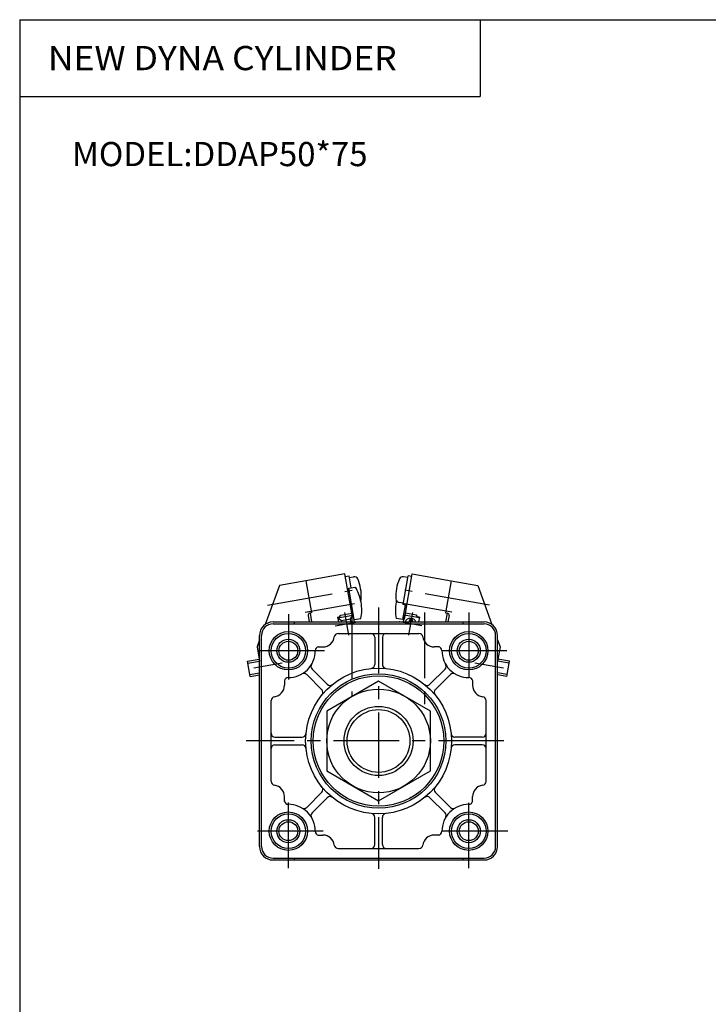
# Model space of a CAD drawing. Extents: x -399 to 400, y -277 to 276.
# Drawn here: x -399 to -220, y 20 to 276 of the extents above; entities that cross this region are included whole.
import ezdxf

# ---------------------------------------------------------------- set-up
doc = ezdxf.new("R2010")
doc.units = 0
doc.header["$LTSCALE"] = 13.659667
doc.linetypes.add('CENTER', pattern=[2, 1.25, -0.25, 0.25, -0.25])
doc.styles.add('MONOTXT', font='monotxt')

msp = doc.modelspace()

# ---------------------------------------------------------------- linework, layer by layer
at = {"color": 7}
for p, q in [((-399.25, 276.25), (399.8, 276.25)), ((-399.25, 276.25), (-399.25, -276.75)), ((-279.25, 276.25), (-279.25, 256.25)), ((-399.25, 256.25), (-279.25, 256.25)), ((-333.25, 119.37), (-278.25, 119.37)), ((-333.25, 118.87), (-278.25, 118.87)), ((-327.75, 119.37), (-327.75, 118.87)), ((-283.75, 119.37), (-283.75, 118.87)), ((-336.75, 60.87), (-336.75, 115.87)), ((-336.25, 60.87), (-336.25, 115.87)), ((-316.28, 116.37), (-295.22, 116.37)), ((-275.25, 60.87), (-275.25, 115.87)), ((-274.75, 60.87), (-274.75, 115.87)), ((-321.5, 112.87), (-320.25, 112.87)), ((-306.75, 115.37), (-306.75, 108.27)), ((-304.75, 115.37), (-304.75, 108.27)), ((-290, 112.87), (-291.25, 112.87)), ((-320.53, 101.73), (-324.48, 105.69)), ((-319.11, 103.15), (-323.07, 107.1)), ((-292.39, 103.15), (-288.43, 107.1)), ((-290.97, 101.73), (-287.02, 105.69)), ((-330.25, 104.12), (-330.25, 102.87)), ((-281.25, 104.12), (-281.25, 102.87)), ((-333.75, 77.84), (-333.75, 98.9)), ((-277.75, 77.84), (-277.75, 98.9)), ((-332.75, 89.37), (-325.65, 89.37)), ((-332.75, 87.37), (-325.65, 87.37)), ((-278.75, 89.37), (-285.85, 89.37)), ((-278.75, 87.37), (-285.85, 87.37)), ((-320.53, 75.01), (-324.48, 71.05)), ((-290.97, 75.01), (-287.02, 71.05)), ((-330.25, 72.62), (-330.25, 73.87)), ((-319.11, 73.59), (-323.07, 69.64)), ((-292.39, 73.59), (-288.43, 69.64)), ((-281.25, 72.62), (-281.25, 73.87)), ((-306.75, 61.37), (-306.75, 68.47)), ((-304.75, 61.37), (-304.75, 68.47)), ((-321.5, 63.87), (-320.25, 63.87)), ((-290, 63.87), (-291.25, 63.87)), ((-316.28, 60.37), (-295.22, 60.37)), ((-333.25, 57.87), (-278.25, 57.87)), ((-333.25, 57.37), (-278.25, 57.37)), ((-327.75, 57.87), (-327.75, 57.37)), ((-283.75, 57.87), (-283.75, 57.37))]:
    msp.add_line(p, q, dxfattribs=at)
at = {"color": 4}
for p, q in [((-314.55, 131.88), (-324.69, 130.09)), ((-312.66, 121.14), (-314.55, 131.88)), ((-314.43, 131.19), (-313.44, 131.36)), ((-312.9, 128.26), (-313.44, 131.36)), ((-313.37, 130.97), (-312.26, 131.16)), ((-299.38, 123.88), (-298.06, 131.36)), ((-298.13, 130.97), (-299.24, 131.16)), ((-299.03, 120.06), (-296.95, 131.88)), ((-297.07, 131.19), (-298.06, 131.36)), ((-296.95, 131.88), (-286.81, 130.09)), ((-331.59, 128.87), (-335.28, 118.72)), ((-324.69, 130.09), (-331.59, 128.87)), ((-324.69, 130.09), (-323.22, 121.72)), ((-313.51, 128.15), (-311.77, 128.46)), ((-286.81, 130.09), (-288.28, 121.72)), ((-286.81, 130.09), (-279.91, 128.87)), ((-279.91, 128.87), (-276.22, 118.72)), ((-313.86, 127.94), (-313.48, 128)), ((-312.07, 119.98), (-313.51, 128.15)), ((-299.31, 124.27), (-300.42, 124.47)), ((-299.43, 119.98), (-298.76, 123.77)), ((-298.39, 123.7), (-299.38, 123.88)), ((-324.12, 121.05), (-323.82, 119.37)), ((-323.22, 121.72), (-323.71, 121.63)), ((-323.61, 121.65), (-323.21, 119.37)), ((-316.42, 120.58), (-315.93, 120.67)), ((-316.42, 120.58), (-316.2, 119.37)), ((-316.4, 120.48), (-312.46, 121.18)), ((-315.93, 120.67), (-315.6, 121.13)), ((-315.6, 121.13), (-312.74, 121.63)), ((-312.46, 121.18), (-313.17, 120.17)), ((-312.46, 121.18), (-312.14, 119.37)), ((-299.04, 121.18), (-299.36, 119.37)), ((-295.1, 120.48), (-299.04, 121.18)), ((-295.9, 121.13), (-298.76, 121.63)), ((-295.57, 120.67), (-295.9, 121.13)), ((-295.08, 120.58), (-295.57, 120.67)), ((-295.08, 120.58), (-295.3, 119.37)), ((-287.89, 121.65), (-288.29, 119.37)), ((-288.28, 121.72), (-287.79, 121.63)), ((-287.38, 121.05), (-287.68, 119.37)), ((-316.4, 120.48), (-315.4, 119.78)), ((-315.4, 119.78), (-313.17, 120.17)), ((-315.33, 119.37), (-315.4, 119.78)), ((-313.17, 120.17), (-313.03, 119.37)), ((-312.27, 120.09), (-312.09, 120.12)), ((-312.07, 119.98), (-310.33, 120.28)), ((-299.43, 119.98), (-301.17, 120.28)), ((-299.03, 120.06), (-299.41, 120.12)), ((-336.75, 114.69), (-337.4, 112.9)), ((-337.4, 112.9), (-336.75, 109.2)), ((-274.75, 114.69), (-274.1, 112.9)), ((-274.1, 112.9), (-274.75, 109.2)), ((-339.87, 109.13), (-336.83, 109.67)), ((-339.18, 105.19), (-339.87, 109.13)), ((-271.63, 109.13), (-274.67, 109.67)), ((-272.32, 105.19), (-271.63, 109.13)), ((-339.18, 105.19), (-336.75, 105.62)), ((-272.32, 105.19), (-274.75, 105.62)), ((-305.75, 103.96), (-319.25, 96.16)), ((-292.25, 96.16), (-305.75, 103.96)), ((-319.25, 96.16), (-319.25, 80.58)), ((-292.25, 80.58), (-292.25, 96.16)), ((-319.25, 80.58), (-305.75, 72.78)), ((-305.75, 72.78), (-292.25, 80.58))]:
    msp.add_line(p, q, dxfattribs=at)
at = {"color": 6, "linetype": 'CENTER'}
for p, q in [((-334.69, 123.76), (-312.6, 127.65)), ((-276.81, 123.76), (-298.9, 127.65)), ((-324.84, 121.94), (-311.99, 124.2)), ((-286.66, 121.94), (-299.51, 124.2)), ((-314.6, 121.81), (-314.17, 119.37)), ((-296.9, 121.81), (-297.33, 119.37)), ((-317.04, 118.34), (-311.13, 119.38)), ((-314.17, 119.37), (-313.56, 115.9)), ((-300.31, 119.37), (-300.37, 119.38)), ((-294.46, 118.34), (-300.31, 119.37)), ((-297.33, 119.37), (-297.94, 115.9)), ((-338.28, 107.38), (-330.82, 108.7)), ((-280.68, 108.7), (-273.22, 107.38))]:
    msp.add_line(p, q, dxfattribs=at)
at = {"color": 2, "linetype": 'CENTER'}
for p, q in [((-305.75, 123.13), (-305.75, 55.04)), ((-329.25, 121.42), (-329.25, 103.99)), ((-312.75, 121.73), (-312.75, 100.14)), ((-293.75, 121.84), (-293.75, 96.03)), ((-282.25, 121.85), (-282.25, 102.15)), ((-319.86, 111.87), (-338.98, 111.87)), ((-272.3, 111.87), (-292, 111.87)), ((-273.09, 88.37), (-340.27, 88.37)), ((-329.25, 55.28), (-329.25, 74.17)), ((-282.25, 55.21), (-282.25, 74.07)), ((-320.21, 64.87), (-338.98, 64.87)), ((-272.06, 64.87), (-291.77, 64.87))]:
    msp.add_line(p, q, dxfattribs=at)
at = {"color": 6}
for p, q in [((-339.78, 108.64), (-336.75, 109.18)), ((-271.72, 108.64), (-274.75, 109.18)), ((-339.26, 105.69), (-336.75, 106.13)), ((-272.24, 105.69), (-274.75, 106.13))]:
    msp.add_line(p, q, dxfattribs=at)
at = {"color": 7}
for centre, radius in [((-329.25, 111.87), 5), ((-329.25, 111.87), 4.5), ((-282.25, 111.87), 5), ((-282.25, 111.87), 4.5), ((-329.25, 111.87), 2.46), ((-282.25, 111.87), 2.46), ((-305.75, 88.37), 19), ((-305.75, 88.37), 17.53), ((-305.75, 88.37), 17), ((-305.75, 88.37), 9), ((-329.25, 64.87), 5), ((-329.25, 64.87), 4.5), ((-282.25, 64.87), 5), ((-282.25, 64.87), 4.5), ((-329.25, 64.87), 2.46), ((-282.25, 64.87), 2.46)]:
    msp.add_circle(centre, radius, dxfattribs=at)
at = {"color": 2}
for centre, radius in [((-329.25, 111.87), 3), ((-282.25, 111.87), 3), ((-305.75, 88.37), 8.18), ((-329.25, 64.87), 3), ((-282.25, 64.87), 3)]:
    msp.add_circle(centre, radius, dxfattribs=at)
at = {"color": 4}
msp.add_circle((-305.75, 88.37), 13.5, dxfattribs=at)
for centre, radius, start, end in [((-312.09, 130.18), 1, 22.8275, 100), ((-299.41, 130.18), 1, 80, 157.1725), ((-321.95, 122.46), 11.81, 10, 30.5327), ((-322.05, 125.98), 11.81, 357.1725, 22.8275), ((-289.45, 125.98), 11.81, 157.1725, 182.8275), ((-311.25, 125.45), 1, 328.7237, 357.1725), ((-321.94, 122.44), 11.81, 349.4673, 10), ((-289.56, 122.44), 11.81, 170, 190.5327), ((-300.25, 125.45), 1, 182.8275, 260), ((-289.55, 122.46), 11.81, 167.9009, 170), ((-323.62, 121.14), 0.5, 100, 190), ((-287.88, 121.14), 0.5, 350, 80), ((-297.42, 118.86), 1.5, 19.8842, 160.1158), ((-297.29, 119.6), 0.5, 332.8158, 207.1842), ((-297.29, 119.6), 0.3, 310.4104, 229.5896)]:
    msp.add_arc(centre, radius, start, end, dxfattribs=at)
at = {"color": 7}
for centre, radius, start, end in [((-333.25, 115.87), 3.5, 90, 180), ((-333.25, 115.87), 3, 90, 180), ((-278.25, 115.87), 3.5, 0, 90), ((-278.25, 115.87), 3, 0, 90), ((-320.25, 115.87), 3, 270, 352.819), ((-316.28, 115.37), 1, 90, 172.8184), ((-307.75, 115.37), 1, 360, 90), ((-303.75, 115.37), 1, 90, 180), ((-295.22, 115.37), 1, 7.1816, 90), ((-291.25, 115.87), 3, 187.181, 270), ((-321.25, 111.9), 1, 97.1808, 180.2246), ((-290.25, 111.9), 1, 359.7753, 82.8192), ((-329.25, 111.87), 7, 269.7754, 0.2247), ((-282.25, 111.87), 7, 179.7753, 270.2246), ((-322.36, 107.81), 1, 149.4777, 224.9993), ((-307.75, 108.27), 1, 275.7396, 360), ((-303.75, 108.27), 1, 180, 264.2605), ((-289.14, 107.81), 1, 315.0006, 30.5224), ((-325.19, 104.98), 1, 45.0006, 120.5224), ((-286.31, 104.98), 1, 59.4778, 134.9993), ((-333.25, 102.87), 3, 277.1808, 0), ((-329.28, 103.87), 1, 89.7744, 172.821), ((-318.41, 103.85), 1, 225, 309.261), ((-293.09, 103.85), 1, 230.739, 315), ((-282.22, 103.87), 1, 7.179, 90.2255), ((-278.25, 102.87), 3, 180, 262.8192), ((-321.24, 101.03), 1, 320.739, 45), ((-290.26, 101.03), 1, 135, 219.261), ((-332.75, 98.9), 1, 97.1808, 180), ((-278.75, 98.9), 1, 0, 82.8192), ((-332.75, 90.37), 1, 180, 269.9999), ((-325.65, 90.37), 1, 270, 354.2605), ((-285.85, 90.37), 1, 185.7395, 270), ((-278.75, 90.37), 1, 270, 0), ((-332.75, 86.37), 1, 90, 180), ((-325.65, 86.37), 1, 5.7394, 90), ((-285.85, 86.37), 1, 90, 174.2605), ((-278.75, 86.37), 1, 360, 90), ((-332.75, 77.84), 1, 180, 262.8192), ((-278.75, 77.84), 1, 277.1808, 0), ((-333.25, 73.87), 3, 0, 82.8192), ((-321.24, 75.71), 1, 315, 39.261), ((-290.26, 75.71), 1, 140.739, 225), ((-278.25, 73.87), 3, 97.1808, 180), ((-329.28, 72.87), 1, 187.179, 270.2256), ((-329.25, 64.87), 7, 359.7753, 90.2246), ((-318.41, 72.88), 1, 50.739, 135), ((-293.09, 72.88), 1, 45, 129.261), ((-282.25, 64.87), 7, 89.7754, 180.2247), ((-282.22, 72.87), 1, 269.7745, 352.821), ((-325.19, 71.76), 1, 239.4778, 314.9994), ((-322.36, 68.93), 1, 135.0006, 210.5224), ((-307.75, 68.47), 1, 360, 84.2605), ((-303.75, 68.47), 1, 95.7394, 180), ((-289.14, 68.93), 1, 329.4778, 44.9993), ((-286.31, 71.76), 1, 225.0006, 300.5224), ((-321.25, 64.84), 1, 179.7753, 262.8192), ((-290.25, 64.84), 1, 277.1808, 0.2247), ((-320.25, 60.87), 3, 7.181, 90), ((-291.25, 60.87), 3, 90, 172.819), ((-333.25, 60.87), 3.5, 180, 270), ((-333.25, 60.87), 3, 180, 270), ((-316.28, 61.37), 1, 187.1816, 270), ((-307.75, 61.37), 1, 270, 360), ((-303.75, 61.37), 1, 180, 270), ((-295.22, 61.37), 1, 270, 352.8184), ((-278.25, 60.87), 3.5, 270, 360), ((-278.25, 60.87), 3, 270, 360)]:
    msp.add_arc(centre, radius, start, end, dxfattribs=at)

# ---------------------------------------------------------------- texts
at = {"color": 7, "style": 'MONOTXT'}
for s, width, p in [('NEW DYNA CYLINDER', 1.07595, (-391.9, 263.1)), ('MODEL:DDAP50*75', 1, (-385.6, 238.1))]:
    msp.add_text(s, height=6.3, dxfattribs=dict(at, width=width)).set_placement(p)

doc.saveas('drawing.dxf')
